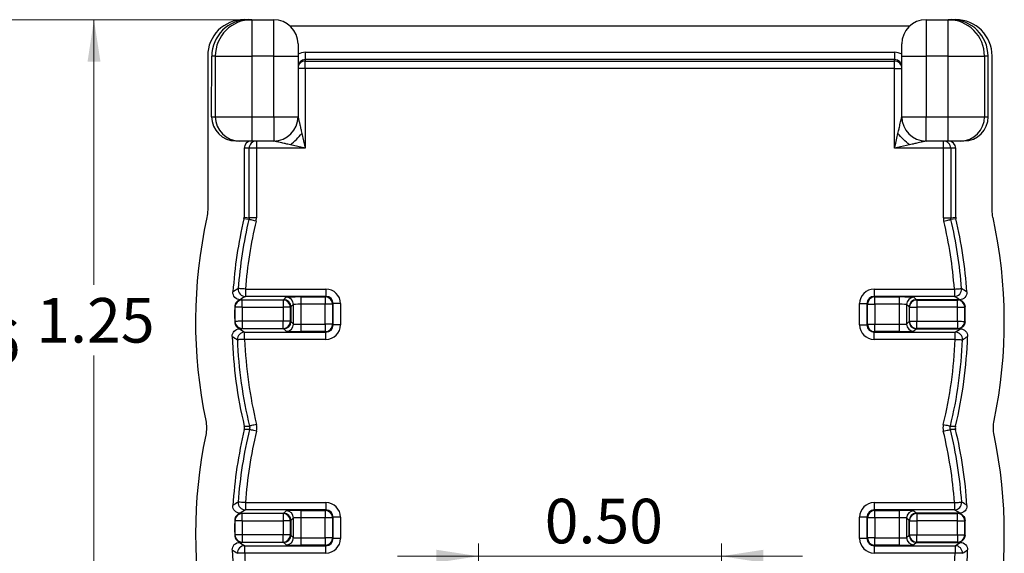
# Model space of a CAD drawing. Units: inches. Extents: x 0.1 to 11.2, y 0.1 to 7.3.
# Drawn here: x 1.3 to 3.4, y 4.5 to 5.6 of the extents above; entities that cross this region are included whole.
import ezdxf

# ---------------------------------------------------------------- set-up
doc = ezdxf.new("R2010")
doc.units = ezdxf.units.IN
doc.header["$LTSCALE"] = 0.666667
doc.header["$MEASUREMENT"] = 0
doc.styles.add('SLDTEXTSTYLE0', font='TXT', dxfattribs={"width": 0.75})
doc.dimstyles.new('SLDDIMSTYLE0', dxfattribs={"dimtxt": 0.091864, "dimasz": 0.086667, "dimexe": 0, "dimexo": 0.0625, "dimgap": 0.022966, "dimtad": 0, "dimtih": 1, "dimtoh": 1, "dimrnd": 1e-09, "dimzin": 12, "dimdsep": 46, "dimtxsty": 'SLDTEXTSTYLE0', "dimsah": 1, "dimcen": 0.09, "dimadec": 0, "dimazin": 3, "dimtfac": 1, "dimtofl": 0, "dimtmove": 0, "dimatfit": 3, "dimfxl": 0, "dimfrac": 2, "dimtolj": 1, "dimtzin": 12, "dimarcsym": 0})
doc.dimstyles.new('SLDDIMSTYLE1', dxfattribs={"dimtxt": 0.091864, "dimasz": 0.086667, "dimexe": 0, "dimexo": 0.0625, "dimgap": 0.022966, "dimtad": 1, "dimrnd": 1e-09, "dimzin": 0, "dimdsep": 46, "dimtxsty": 'SLDTEXTSTYLE0', "dimsah": 1, "dimcen": 0.09, "dimadec": 0, "dimazin": 0, "dimtfac": 1, "dimtmove": 0, "dimatfit": 0, "dimfxl": 0, "dimfrac": 2, "dimtolj": 1, "dimtzin": 12, "dimarcsym": 0})

# ---------------------------------------------------------------- blocks, each defined once
blk = doc.blocks.new('_D')
at = {"color": 7, "linetype": 'Continuous', "lineweight": 18}
for p, q in [((1.7755, 5.6421), (1.4577, 5.6421)), ((1.4839, 5.6421), (1.4839, 5.096)), ((1.4839, 4.3904), (1.4839, 4.9502)), ((2.0901, 4.3904), (1.4577, 4.3904))]:
    blk.add_line(p, q, dxfattribs=at)
for points in [[(1.4839, 5.6421), (1.4706, 5.5554), (1.4973, 5.5554)], [(1.4839, 4.3904), (1.4973, 4.4771), (1.4706, 4.4771)]]:
    blk.add_solid(points, dxfattribs=at)
at = {"color": 7, "linetype": 'Continuous', "lineweight": 18, "insert": (1.3652, 5.0686), "char_height": 0.09186, "attachment_point": 1, "style": 'SLDTEXTSTYLE0'}
blk.add_mtext('1.25', dxfattribs=at)
blk = doc.blocks.new('_D_1')
at = {"color": 7, "linetype": 'Continuous', "lineweight": 18}
for p, q in [((1.8277, 5.6421), (0.9318, 5.6421)), ((0.9581, 5.6421), (0.9581, 4.7317)), ((0.9581, 3.5921), (0.9581, 4.5858)), ((2.5617, 3.5921), (0.9318, 3.5921))]:
    blk.add_line(p, q, dxfattribs=at)
for points in [[(0.9581, 5.6421), (0.9447, 5.5554), (0.9714, 5.5554)], [(0.9581, 3.5921), (0.9714, 3.6788), (0.9447, 3.6788)]]:
    blk.add_solid(points, dxfattribs=at)
at = {"color": 7, "linetype": 'Continuous', "lineweight": 18, "insert": (0.8393, 4.7042), "char_height": 0.09186, "attachment_point": 1, "style": 'SLDTEXTSTYLE0'}
blk.add_mtext('2.05', dxfattribs=at)
blk = doc.blocks.new('_D_2')
at = {"color": 7, "linetype": 'Continuous', "lineweight": 18}
for p, q in [((2.2755, 4.2113), (2.2755, 4.5629)), ((2.7755, 4.2113), (2.7755, 4.5629)), ((2.2755, 4.5366), (2.1088, 4.5366)), ((2.2755, 4.5366), (2.7755, 4.5366)), ((2.7755, 4.5366), (2.9422, 4.5366))]:
    blk.add_line(p, q, dxfattribs=at)
for points in [[(2.2755, 4.5366), (2.1888, 4.5499), (2.1888, 4.5233)], [(2.7755, 4.5366), (2.8622, 4.5233), (2.8622, 4.5499)]]:
    blk.add_solid(points, dxfattribs=at)
at = {"color": 7, "linetype": 'Continuous', "lineweight": 18, "insert": (2.4118, 4.655), "char_height": 0.09186, "attachment_point": 1, "style": 'SLDTEXTSTYLE0'}
blk.add_mtext('0.50', dxfattribs=at)
blk = doc.blocks.new('_D_3')
at = {"color": 7, "linetype": 'Continuous', "lineweight": 18}
for p, q in [((1.7755, 5.6421), (1.181, 5.6421)), ((1.2073, 5.6421), (1.2073, 5.0525)), ((1.2073, 4.1851), (1.2073, 4.9066)), ((2.2492, 4.1851), (1.181, 4.1851))]:
    blk.add_line(p, q, dxfattribs=at)
for points in [[(1.2073, 5.6421), (1.1939, 5.5554), (1.2206, 5.5554)], [(1.2073, 4.1851), (1.2206, 4.2718), (1.1939, 4.2718)]]:
    blk.add_solid(points, dxfattribs=at)
at = {"color": 7, "linetype": 'Continuous', "lineweight": 18, "insert": (1.0885, 5.0251), "char_height": 0.09186, "attachment_point": 1, "style": 'SLDTEXTSTYLE0'}
blk.add_mtext('1.46', dxfattribs=at)

msp = doc.modelspace()

# ---------------------------------------------------------------- linework, layer by layer
at = {"color": 7, "linetype": 'Continuous', "lineweight": 25}
for p, q in [((1.798, 5.6421), (1.7929, 5.6421)), ((1.798, 5.642), (1.798, 5.6421)), ((1.798, 5.6421), (1.8018, 5.6421)), ((1.8018, 5.6421), (1.8087, 5.6421)), ((1.8087, 5.6421), (1.8087, 5.5671)), ((1.8087, 5.6421), (1.854, 5.6421)), ((1.854, 5.5671), (1.854, 5.6421)), ((3.197, 5.6421), (3.197, 5.5671)), ((3.197, 5.6421), (3.2423, 5.6421)), ((3.2423, 5.5671), (3.2423, 5.6421)), ((3.2423, 5.6421), (3.2492, 5.6421)), ((3.2492, 5.6421), (3.253, 5.6421)), ((3.253, 5.642), (3.253, 5.6421)), ((3.2581, 5.6421), (3.253, 5.6421)), ((3.1627, 5.6285), (1.8883, 5.6285)), ((1.904, 5.5921), (1.904, 5.5671)), ((1.919, 5.5749), (1.919, 5.5599)), ((1.919, 5.5749), (3.132, 5.5749)), ((3.132, 5.5749), (3.132, 5.5599)), ((3.147, 5.5671), (3.147, 5.5921)), ((1.718, 5.5672), (1.718, 5.2504)), ((1.7261, 5.4421), (1.7265, 5.5671)), ((1.7338, 5.5671), (1.7265, 5.5671)), ((1.7338, 5.5671), (1.8087, 5.5671)), ((1.7338, 5.4421), (1.7338, 5.5671)), ((1.854, 5.5671), (1.8087, 5.5671)), ((1.8087, 5.5671), (1.8087, 5.4421)), ((1.854, 5.4421), (1.854, 5.5671)), ((1.854, 5.5671), (1.904, 5.5671)), ((1.904, 5.5671), (1.904, 5.4421)), ((3.132, 5.5599), (1.919, 5.5599)), ((1.919, 5.5599), (1.919, 5.5568)), ((1.919, 5.5568), (3.132, 5.5568)), ((1.919, 5.5418), (1.919, 5.5568)), ((3.132, 5.5568), (3.132, 5.5599)), ((3.132, 5.5418), (3.132, 5.5568)), ((3.147, 5.4421), (3.147, 5.5671)), ((3.147, 5.5671), (3.197, 5.5671)), ((3.2423, 5.5671), (3.197, 5.5671)), ((3.197, 5.5671), (3.197, 5.4421)), ((3.2423, 5.5671), (3.3172, 5.5671)), ((3.2423, 5.4421), (3.2423, 5.5671)), ((3.3172, 5.5671), (3.3172, 5.4421)), ((3.3245, 5.5671), (3.3172, 5.5671)), ((3.3248, 5.4421), (3.3245, 5.5671)), ((3.333, 5.2504), (3.333, 5.5672)), ((1.919, 5.5418), (1.904, 5.5418)), ((1.919, 5.5418), (1.919, 5.3771)), ((3.132, 5.5418), (1.919, 5.5418)), ((3.132, 5.5418), (3.147, 5.5418)), ((3.132, 5.3771), (3.132, 5.5418)), ((1.7261, 5.4421), (1.7338, 5.4421)), ((1.7338, 5.4421), (1.8087, 5.4421)), ((1.8087, 5.4421), (1.854, 5.4421)), ((1.8087, 5.4421), (1.8087, 5.3921)), ((1.854, 5.4421), (1.854, 5.3921)), ((1.854, 5.4421), (1.904, 5.4421)), ((3.147, 5.4421), (3.197, 5.4421)), ((3.197, 5.4421), (3.2423, 5.4421)), ((3.197, 5.3921), (3.197, 5.4421)), ((3.2423, 5.3921), (3.2423, 5.4421)), ((3.2423, 5.4421), (3.3172, 5.4421)), ((3.3172, 5.4421), (3.3248, 5.4421)), ((1.7837, 5.3921), (1.7761, 5.3921)), ((1.8087, 5.3921), (1.7837, 5.3921)), ((1.854, 5.3921), (1.8087, 5.3921)), ((1.8183, 5.3921), (1.8183, 5.3771)), ((1.9119, 5.4079), (1.919, 5.3771)), ((3.2423, 5.3921), (3.197, 5.3921)), ((3.2327, 5.3771), (3.2327, 5.3921)), ((3.2673, 5.3921), (3.2423, 5.3921)), ((3.2749, 5.3921), (3.2673, 5.3921)), ((1.793, 5.3771), (1.793, 5.2352)), ((1.8033, 5.3771), (1.793, 5.3771)), ((1.8033, 5.234), (1.8033, 5.3771)), ((1.8183, 5.3771), (1.8033, 5.3771)), ((1.919, 5.3771), (1.8183, 5.3771)), ((1.8183, 5.3771), (1.8183, 5.234)), ((1.919, 5.3771), (1.8882, 5.3842)), ((3.1628, 5.3842), (3.132, 5.3771)), ((3.2327, 5.3771), (3.132, 5.3771)), ((3.2477, 5.3771), (3.2327, 5.3771)), ((3.2327, 5.234), (3.2327, 5.3771)), ((3.258, 5.3771), (3.2477, 5.3771)), ((3.2477, 5.3771), (3.2477, 5.234)), ((3.258, 5.2352), (3.258, 5.3771)), ((1.8029, 5.2306), (1.7926, 5.2318)), ((1.8183, 5.234), (1.8033, 5.234)), ((3.2327, 5.234), (3.2477, 5.234)), ((3.2584, 5.2318), (3.2481, 5.2306)), ((1.7958, 5.087), (1.7958, 5.072)), ((1.7958, 5.087), (1.9614, 5.087)), ((1.9614, 5.072), (1.7958, 5.072)), ((1.8745, 5.0651), (1.8796, 5.0702)), ((1.9096, 5.0707), (1.9601, 5.0707)), ((1.9096, 5.0707), (1.9096, 5.0557)), ((1.9601, 5.0707), (1.9614, 5.072)), ((1.9601, 5.0707), (1.9601, 5.0557)), ((1.9614, 5.087), (1.9614, 5.072)), ((3.0901, 5.087), (3.0901, 5.072)), ((3.0901, 5.087), (3.2552, 5.087)), ((3.0901, 5.072), (3.0913, 5.0707)), ((3.2552, 5.072), (3.0901, 5.072)), ((3.0913, 5.0707), (3.1419, 5.0707)), ((3.0913, 5.0557), (3.0913, 5.0707)), ((3.1419, 5.0557), (3.1419, 5.0707)), ((3.1718, 5.0702), (3.177, 5.0651)), ((3.2552, 5.087), (3.2552, 5.072)), ((1.785, 5.0651), (1.8745, 5.0651)), ((1.7886, 5.0651), (1.874, 5.0651)), ((1.8734, 5.0645), (1.7892, 5.0645)), ((1.7892, 5.0495), (1.7892, 5.0645)), ((1.7892, 5.0495), (1.8734, 5.0495)), ((1.874, 5.0651), (1.8734, 5.0645)), ((1.8734, 5.0645), (1.8734, 5.0495)), ((1.8734, 5.0495), (1.8734, 5.0207)), ((1.8884, 5.0495), (1.8734, 5.0495)), ((1.8884, 5.0495), (1.889, 5.0501)), ((1.8884, 5.0207), (1.8884, 5.0495)), ((1.889, 5.0501), (1.889, 5.0201)), ((1.8946, 5.0552), (1.8895, 5.0501)), ((1.8895, 5.0501), (1.8895, 5.0201)), ((1.8946, 5.015), (1.8946, 5.0552)), ((1.9096, 5.0557), (1.9096, 5.0144)), ((1.9601, 5.0557), (1.9096, 5.0557)), ((1.9751, 5.0557), (1.9601, 5.0557)), ((1.9601, 5.0144), (1.9601, 5.0557)), ((1.9764, 5.057), (1.9751, 5.0557)), ((1.9751, 5.0557), (1.9751, 5.0144)), ((1.9764, 5.0132), (1.9764, 5.057)), ((1.9914, 5.057), (1.9764, 5.057)), ((1.9914, 5.057), (1.9914, 5.0132)), ((3.0601, 5.057), (3.0751, 5.057)), ((3.0601, 5.0132), (3.0601, 5.057)), ((3.0763, 5.0557), (3.0751, 5.057)), ((3.0751, 5.057), (3.0751, 5.0132)), ((3.0763, 5.0557), (3.0913, 5.0557)), ((3.0763, 5.0144), (3.0763, 5.0557)), ((3.0913, 5.0557), (3.0913, 5.0144)), ((3.1419, 5.0557), (3.0913, 5.0557)), ((3.1419, 5.0144), (3.1419, 5.0557)), ((3.162, 5.0501), (3.1569, 5.0552)), ((3.1569, 5.0552), (3.1569, 5.015)), ((3.1626, 5.0495), (3.162, 5.0501)), ((3.162, 5.0501), (3.162, 5.0201)), ((3.1626, 5.0495), (3.1776, 5.0495)), ((3.1626, 5.0207), (3.1626, 5.0495)), ((3.177, 5.0651), (3.1776, 5.0645)), ((3.2624, 5.0651), (3.177, 5.0651)), ((3.177, 5.0651), (3.266, 5.0651)), ((3.1776, 5.0645), (3.1776, 5.0495)), ((3.1776, 5.0645), (3.2617, 5.0645)), ((3.1776, 5.0495), (3.1776, 5.0207)), ((3.2617, 5.0495), (3.1776, 5.0495)), ((3.2617, 5.0495), (3.2617, 5.0645)), ((3.2773, 5.0503), (3.2767, 5.0497)), ((1.7892, 5.0207), (1.7892, 5.0057)), ((1.8734, 5.0207), (1.7892, 5.0207)), ((1.8884, 5.0207), (1.8734, 5.0207)), ((1.8734, 5.0057), (1.8734, 5.0207)), ((1.889, 5.0201), (1.8884, 5.0207)), ((1.8895, 5.0201), (1.8946, 5.015)), ((1.9096, 5.0144), (1.9096, 4.9994)), ((1.9096, 5.0144), (1.9601, 5.0144)), ((1.9601, 5.0144), (1.9601, 4.9994)), ((1.9751, 5.0144), (1.9601, 5.0144)), ((1.9751, 5.0144), (1.9764, 5.0132)), ((1.9914, 5.0132), (1.9764, 5.0132)), ((3.0601, 5.0132), (3.0751, 5.0132)), ((3.0751, 5.0132), (3.0763, 5.0144)), ((3.0763, 5.0144), (3.0913, 5.0144)), ((3.0913, 4.9994), (3.0913, 5.0144)), ((3.0913, 5.0144), (3.1419, 5.0144)), ((3.1419, 4.9994), (3.1419, 5.0144)), ((3.1569, 5.015), (3.162, 5.0201)), ((3.162, 5.0201), (3.1626, 5.0207)), ((3.1626, 5.0207), (3.1776, 5.0207)), ((3.1776, 5.0207), (3.2617, 5.0207)), ((3.1776, 5.0057), (3.1776, 5.0207)), ((3.2617, 5.0207), (3.2617, 5.0057)), ((3.2767, 5.0205), (3.2773, 5.0198)), ((1.8745, 5.0051), (1.7835, 5.0051)), ((1.874, 5.0051), (1.7886, 5.0051)), ((1.7892, 5.0057), (1.8734, 5.0057)), ((1.7941, 4.9982), (1.9614, 4.9982)), ((1.7941, 4.9832), (1.7941, 4.9982)), ((1.8734, 5.0057), (1.874, 5.0051)), ((1.8796, 5), (1.8745, 5.0051)), ((1.9601, 4.9994), (1.9096, 4.9994)), ((1.9614, 4.9982), (1.9601, 4.9994)), ((1.9614, 4.9832), (1.9614, 4.9982)), ((3.0913, 4.9994), (3.0901, 4.9982)), ((3.0901, 4.9982), (3.2569, 4.9982)), ((3.0901, 4.9832), (3.0901, 4.9982)), ((3.1419, 4.9994), (3.0913, 4.9994)), ((3.177, 5.0051), (3.1718, 5)), ((3.1776, 5.0057), (3.177, 5.0051)), ((3.177, 5.0051), (3.2624, 5.0051)), ((3.2675, 5.0051), (3.177, 5.0051)), ((3.2617, 5.0057), (3.1776, 5.0057)), ((3.2569, 4.9832), (3.2569, 4.9982)), ((1.9614, 4.9832), (1.7941, 4.9832)), ((3.2569, 4.9832), (3.0901, 4.9832)), ((1.7956, 4.647), (1.7956, 4.632)), ((1.7956, 4.647), (1.9614, 4.647)), ((1.9614, 4.647), (1.9614, 4.632)), ((3.0901, 4.647), (3.0901, 4.632)), ((3.0901, 4.647), (3.2553, 4.647)), ((3.2553, 4.647), (3.2553, 4.632)), ((1.7848, 4.6251), (1.8745, 4.6251)), ((1.7886, 4.6251), (1.874, 4.6251)), ((1.8734, 4.6245), (1.7892, 4.6245)), ((1.7892, 4.6095), (1.7892, 4.6245)), ((1.9614, 4.632), (1.7956, 4.632)), ((1.874, 4.6251), (1.8734, 4.6245)), ((1.8734, 4.6245), (1.8734, 4.6095)), ((1.8745, 4.6251), (1.8796, 4.6302)), ((1.9096, 4.6307), (1.9601, 4.6307)), ((1.9096, 4.6307), (1.9096, 4.6157)), ((1.9601, 4.6307), (1.9614, 4.632)), ((1.9601, 4.6307), (1.9601, 4.6157)), ((3.0901, 4.632), (3.0913, 4.6307)), ((3.2553, 4.632), (3.0901, 4.632)), ((3.0913, 4.6307), (3.1419, 4.6307)), ((3.0913, 4.6157), (3.0913, 4.6307)), ((3.1419, 4.6157), (3.1419, 4.6307)), ((3.1718, 4.6302), (3.177, 4.6251)), ((3.177, 4.6251), (3.2662, 4.6251)), ((3.177, 4.6251), (3.1776, 4.6245)), ((3.2624, 4.6251), (3.177, 4.6251)), ((3.1776, 4.6245), (3.1776, 4.6095)), ((3.1776, 4.6245), (3.2617, 4.6245)), ((3.2617, 4.6095), (3.2617, 4.6245)), ((1.7892, 4.6095), (1.8734, 4.6095)), ((1.8734, 4.6095), (1.8734, 4.5807)), ((1.8884, 4.6095), (1.8734, 4.6095)), ((1.8884, 4.6095), (1.889, 4.6101)), ((1.8884, 4.5807), (1.8884, 4.6095)), ((1.889, 4.6101), (1.889, 4.5801)), ((1.8946, 4.6152), (1.8895, 4.6101)), ((1.8895, 4.6101), (1.8895, 4.5801)), ((1.8946, 4.575), (1.8946, 4.6152)), ((1.9096, 4.6157), (1.9096, 4.5744)), ((1.9601, 4.6157), (1.9096, 4.6157)), ((1.9751, 4.6157), (1.9601, 4.6157)), ((1.9601, 4.5744), (1.9601, 4.6157)), ((1.9764, 4.617), (1.9751, 4.6157)), ((1.9751, 4.6157), (1.9751, 4.5744)), ((1.9764, 4.5732), (1.9764, 4.617)), ((1.9914, 4.617), (1.9764, 4.617)), ((1.9914, 4.617), (1.9914, 4.5732)), ((3.0751, 4.617), (3.0601, 4.617)), ((3.0601, 4.5732), (3.0601, 4.617)), ((3.0763, 4.6157), (3.0751, 4.617)), ((3.0751, 4.617), (3.0751, 4.5732)), ((3.0763, 4.5744), (3.0763, 4.6157)), ((3.0913, 4.6157), (3.0763, 4.6157)), ((3.0913, 4.6157), (3.0913, 4.5744)), ((3.1419, 4.6157), (3.0913, 4.6157)), ((3.1419, 4.5744), (3.1419, 4.6157)), ((3.162, 4.6101), (3.1569, 4.6152)), ((3.1569, 4.6152), (3.1569, 4.575)), ((3.162, 4.5801), (3.162, 4.6101)), ((3.1626, 4.6095), (3.162, 4.6101)), ((3.1626, 4.5807), (3.1626, 4.6095)), ((3.1626, 4.6095), (3.1776, 4.6095)), ((3.1776, 4.6095), (3.1776, 4.5807)), ((3.2617, 4.6095), (3.1776, 4.6095)), ((3.2773, 4.6103), (3.2767, 4.6097)), ((1.8745, 4.5651), (1.7836, 4.5651)), ((1.7886, 4.5651), (1.7892, 4.5657)), ((1.874, 4.5651), (1.7886, 4.5651)), ((1.7892, 4.5807), (1.7892, 4.5657)), ((1.8734, 4.5807), (1.7892, 4.5807)), ((1.7892, 4.5657), (1.8734, 4.5657)), ((1.8884, 4.5807), (1.8734, 4.5807)), ((1.8734, 4.5657), (1.8734, 4.5807)), ((1.8734, 4.5657), (1.874, 4.5651)), ((1.8796, 4.56), (1.8745, 4.5651)), ((1.889, 4.5801), (1.8884, 4.5807)), ((1.8895, 4.5801), (1.8946, 4.575)), ((1.9096, 4.5744), (1.9096, 4.5594)), ((1.9096, 4.5744), (1.9601, 4.5744)), ((1.9601, 4.5744), (1.9601, 4.5594)), ((1.9751, 4.5744), (1.9601, 4.5744)), ((1.9751, 4.5744), (1.9764, 4.5732)), ((1.9914, 4.5732), (1.9764, 4.5732)), ((3.0751, 4.5732), (3.0601, 4.5732)), ((3.0751, 4.5732), (3.0763, 4.5744)), ((3.0913, 4.5744), (3.0763, 4.5744)), ((3.0913, 4.5594), (3.0913, 4.5744)), ((3.0913, 4.5744), (3.1419, 4.5744)), ((3.1419, 4.5594), (3.1419, 4.5744)), ((3.1569, 4.575), (3.162, 4.5801)), ((3.162, 4.5801), (3.1626, 4.5807)), ((3.1626, 4.5807), (3.1776, 4.5807)), ((3.177, 4.5651), (3.1718, 4.56)), ((3.1776, 4.5657), (3.177, 4.5651)), ((3.2674, 4.5651), (3.177, 4.5651)), ((3.177, 4.5651), (3.2624, 4.5651)), ((3.1776, 4.5657), (3.1776, 4.5807)), ((3.1776, 4.5807), (3.2617, 4.5807)), ((3.2617, 4.5657), (3.1776, 4.5657)), ((3.2617, 4.5807), (3.2617, 4.5657)), ((3.2767, 4.5805), (3.2773, 4.5798)), ((1.7942, 4.5582), (1.9614, 4.5582)), ((1.7942, 4.5432), (1.7942, 4.5582)), ((1.9614, 4.5432), (1.7942, 4.5432)), ((1.9601, 4.5594), (1.9096, 4.5594)), ((1.9614, 4.5582), (1.9601, 4.5594)), ((1.9614, 4.5432), (1.9614, 4.5582)), ((3.0913, 4.5594), (3.0901, 4.5582)), ((3.0901, 4.5582), (3.2568, 4.5582)), ((3.0901, 4.5582), (3.0901, 4.5432)), ((3.2568, 4.5432), (3.0901, 4.5432)), ((3.1419, 4.5594), (3.0913, 4.5594)), ((3.2568, 4.5582), (3.2568, 4.5432))]:
    msp.add_line(p, q, dxfattribs=at)
at = {"color": 7, "linetype": 'Continuous', "lineweight": 25, "flags": 128}
for points in [[(3.132, 5.3771), (3.1344, 5.3877), (3.1368, 5.3981), (3.1391, 5.4079)], [(1.793, 5.2352), (1.7983, 5.2346), (1.8033, 5.234)], [(1.8175, 5.2271), (1.8147, 5.2278), (1.812, 5.2284), (1.8095, 5.229), (1.8073, 5.2295), (1.8055, 5.23), (1.8041, 5.2303), (1.8033, 5.2305), (1.8029, 5.2306)], [(3.2335, 5.2271), (3.2363, 5.2278), (3.239, 5.2284), (3.2415, 5.229), (3.2437, 5.2295), (3.2455, 5.23), (3.2468, 5.2303), (3.2477, 5.2305), (3.2481, 5.2306)], [(3.2477, 5.234), (3.2526, 5.2346), (3.258, 5.2352)], [(1.7958, 5.087), (1.7929, 5.0872), (1.7902, 5.0874), (1.7876, 5.0876), (1.7854, 5.0878), (1.7835, 5.0879), (1.7821, 5.088), (1.7812, 5.0881), (1.7809, 5.0881)], [(3.2552, 5.087), (3.258, 5.0872), (3.2608, 5.0874), (3.2633, 5.0876), (3.2656, 5.0878), (3.2675, 5.0879), (3.2689, 5.088), (3.2698, 5.0881), (3.2701, 5.0881)], [(1.7958, 5.072), (1.7906, 5.0687), (1.785, 5.0651)], [(3.266, 5.0651), (3.2604, 5.0687), (3.2552, 5.072)], [(1.7736, 5.0503), (1.7741, 5.0498), (1.7742, 5.0497)], [(1.7892, 5.0495), (1.7863, 5.0495), (1.7835, 5.0496), (1.781, 5.0496), (1.7787, 5.0496), (1.7768, 5.0497), (1.7754, 5.0497), (1.7746, 5.0497), (1.7742, 5.0497)], [(1.7892, 5.0645), (1.789, 5.0647), (1.7886, 5.0651)], [(3.2617, 5.0645), (3.2619, 5.0647), (3.2624, 5.0651)], [(3.2617, 5.0495), (3.2646, 5.0495), (3.2674, 5.0496), (3.27, 5.0496), (3.2723, 5.0496), (3.2741, 5.0497), (3.2755, 5.0497), (3.2764, 5.0497), (3.2767, 5.0497)], [(1.7742, 5.0205), (1.7737, 5.0199), (1.7736, 5.0198)], [(1.7892, 5.0207), (1.7863, 5.0207), (1.7835, 5.0206), (1.781, 5.0206), (1.7787, 5.0205), (1.7768, 5.0205), (1.7754, 5.0205), (1.7746, 5.0205), (1.7742, 5.0205)], [(3.2617, 5.0207), (3.2646, 5.0207), (3.2674, 5.0206), (3.27, 5.0206), (3.2723, 5.0205), (3.2741, 5.0205), (3.2755, 5.0205), (3.2764, 5.0205), (3.2767, 5.0205)], [(1.7835, 5.0051), (1.7889, 5.0015), (1.7941, 4.9982)], [(1.7886, 5.0051), (1.789, 5.0055), (1.7892, 5.0057)], [(3.2569, 4.9982), (3.262, 5.0015), (3.2675, 5.0051)], [(3.2624, 5.0051), (3.2619, 5.0055), (3.2617, 5.0057)], [(1.7941, 4.9832), (1.7912, 4.9831), (1.7884, 4.983), (1.7859, 4.9829), (1.7836, 4.9828), (1.7817, 4.9827), (1.7803, 4.9827), (1.7794, 4.9826), (1.7791, 4.9826)], [(3.2569, 4.9832), (3.2598, 4.9831), (3.2626, 4.983), (3.2651, 4.9829), (3.2674, 4.9828), (3.2692, 4.9827), (3.2706, 4.9827), (3.2715, 4.9826), (3.2719, 4.9826)], [(1.7934, 4.8046), (1.7989, 4.8046), (1.804, 4.8047)], [(1.8186, 4.8082), (1.8158, 4.8075), (1.8131, 4.8069), (1.8106, 4.8063), (1.8084, 4.8057), (1.8066, 4.8053), (1.8052, 4.805), (1.8043, 4.8047), (1.804, 4.8047)], [(3.2324, 4.8082), (3.2352, 4.8075), (3.2379, 4.8069), (3.2404, 4.8063), (3.2426, 4.8057), (3.2444, 4.8053), (3.2458, 4.805), (3.2466, 4.8047), (3.247, 4.8047)], [(3.247, 4.8047), (3.2521, 4.8046), (3.2576, 4.8046)], [(1.804, 4.7976), (1.7989, 4.7976), (1.7934, 4.7976)], [(1.8186, 4.7941), (1.8158, 4.7948), (1.8131, 4.7954), (1.8106, 4.796), (1.8084, 4.7965), (1.8066, 4.797), (1.8052, 4.7973), (1.8043, 4.7975), (1.804, 4.7976)], [(3.2324, 4.7941), (3.2352, 4.7948), (3.2379, 4.7954), (3.2404, 4.796), (3.2426, 4.7965), (3.2444, 4.797), (3.2458, 4.7973), (3.2466, 4.7975), (3.247, 4.7976)], [(3.2576, 4.7976), (3.2521, 4.7976), (3.247, 4.7976)], [(1.7956, 4.647), (1.7928, 4.6472), (1.79, 4.6474), (1.7874, 4.6476), (1.7852, 4.6477), (1.7833, 4.6479), (1.7819, 4.648), (1.781, 4.648), (1.7807, 4.648)], [(3.2553, 4.647), (3.2582, 4.6472), (3.261, 4.6474), (3.2635, 4.6476), (3.2658, 4.6477), (3.2676, 4.6479), (3.2691, 4.648), (3.2699, 4.648), (3.2703, 4.648)], [(1.7956, 4.632), (1.7904, 4.6287), (1.7848, 4.6251)], [(1.7892, 4.6245), (1.789, 4.6247), (1.7886, 4.6251)], [(3.2662, 4.6251), (3.2606, 4.6287), (3.2553, 4.632)], [(3.2617, 4.6245), (3.2619, 4.6247), (3.2624, 4.6251)], [(1.7736, 4.6103), (1.7741, 4.6098), (1.7742, 4.6097)], [(1.7892, 4.6095), (1.7863, 4.6095), (1.7835, 4.6096), (1.781, 4.6096), (1.7787, 4.6096), (1.7768, 4.6097), (1.7754, 4.6097), (1.7746, 4.6097), (1.7742, 4.6097)], [(3.2617, 4.6095), (3.2646, 4.6095), (3.2674, 4.6096), (3.27, 4.6096), (3.2723, 4.6096), (3.2741, 4.6097), (3.2755, 4.6097), (3.2764, 4.6097), (3.2767, 4.6097)], [(1.7742, 4.5805), (1.7737, 4.5799), (1.7736, 4.5798)], [(1.7892, 4.5807), (1.7863, 4.5807), (1.7835, 4.5806), (1.781, 4.5806), (1.7787, 4.5805), (1.7768, 4.5805), (1.7754, 4.5805), (1.7746, 4.5805), (1.7742, 4.5805)], [(1.7836, 4.5651), (1.789, 4.5615), (1.7942, 4.5582)], [(3.2568, 4.5582), (3.2619, 4.5615), (3.2674, 4.5651)], [(3.2617, 4.5807), (3.2646, 4.5807), (3.2674, 4.5806), (3.27, 4.5806), (3.2723, 4.5805), (3.2741, 4.5805), (3.2755, 4.5805), (3.2764, 4.5805), (3.2767, 4.5805)], [(3.2624, 4.5651), (3.2619, 4.5655), (3.2617, 4.5657)], [(1.7942, 4.5432), (1.7913, 4.5431), (1.7885, 4.543), (1.786, 4.5429), (1.7837, 4.5428), (1.7818, 4.5427), (1.7804, 4.5426), (1.7795, 4.5426), (1.7792, 4.5426)], [(3.2718, 4.5426), (3.2714, 4.5426), (3.2705, 4.5426), (3.2691, 4.5427), (3.2673, 4.5428), (3.265, 4.5429), (3.2625, 4.543), (3.2597, 4.5431), (3.2568, 4.5432)]]:
    msp.add_lwpolyline(points, dxfattribs=at)
at = {"color": 7, "linetype": 'Continuous', "lineweight": 25}
for centre, radius, start, end in [((1.8087, 5.5671), 0.075, 90.0409, 180.0376), ((1.854, 5.5921), 0.05, 0, 90), ((3.197, 5.5921), 0.05, 90, 180), ((3.2423, 5.5671), 0.0749, 359.9591, 89.9623), ((1.919, 5.5418), 0.015, 89.9901, 179.9902), ((3.132, 5.5418), 0.015, 0.0095, 90.0102), ((1.7837, 5.4421), 0.05, 179.9608, 269.9607), ((1.854, 5.4421), 0.05, 270, 0), ((3.197, 5.4421), 0.05, 180, 270), ((3.2672, 5.4421), 0.05, 270.0393, 0.0392), ((1.8183, 5.3771), 0.015, 90.0098, 180.0098), ((3.2327, 5.3771), 0.015, 359.9897, 89.9902), ((2.693, 5.0199), 1, 167.6186, 191.7422), ((2.693, 5.0199), 0.925, 166.7562, 176.2069), ((2.693, 5.0199), 0.9147, 166.6825, 175.7238), ((2.358, 5.0199), 0.9147, 4.2762, 13.3175), ((2.358, 5.0199), 0.925, 3.7931, 13.2438), ((2.358, 5.0199), 1, 348.2578, 12.3814), ((2.693, 5.0199), 0.8997, 166.6825, 175.7238), ((2.358, 5.0199), 0.8997, 4.2762, 13.3175), ((4.5267, 0.8273), 5.0689, 122.7996, 122.9456), ((1.7958, 5.087), 0.015, 175.7525, 269.9611), ((3.2551, 5.087), 0.015, 270.0386, 4.2473), ((0.4822, 0.7623), 5.1464, 57.0553, 57.1991), ((1.8796, 5.0552), 0.015, 0.0204, 89.9795), ((1.9601, 5.0557), 0.015, 0.0205, 89.9795), ((3.0913, 5.0557), 0.015, 90.0203, 179.9793), ((3.1719, 5.0552), 0.015, 90.0203, 179.9795), ((2.6985, 5.0351), 0.925, 179.0554, 180.9446), ((2.6985, 5.0351), 0.9244, 179.0935, 180.9065), ((1.7892, 5.0495), 0.015, 90.0199, 179.0736), ((2.6985, 5.0351), 0.9094, 179.0935, 180.9065), ((1.8734, 5.0495), 0.015, 0.0205, 89.9796), ((3.1776, 5.0495), 0.015, 90.0207, 179.9795), ((3.2617, 5.0495), 0.015, 0.9267, 89.9801), ((2.3525, 5.0351), 0.9094, 359.0935, 0.9065), ((2.3525, 5.0351), 0.9244, 359.0935, 0.9065), ((2.3525, 5.0351), 0.925, 359.0554, 0.9446), ((1.7892, 5.0207), 0.015, 180.9268, 269.9797), ((1.8734, 5.0207), 0.015, 270.0207, 359.9794), ((1.8796, 5.015), 0.015, 270.0205, 359.9795), ((1.9601, 5.0144), 0.015, 270.0204, 359.9794), ((3.0913, 5.0144), 0.015, 180.0207, 269.9798), ((3.1719, 5.015), 0.015, 180.0206, 269.9797), ((3.1776, 5.0207), 0.015, 180.0206, 269.9791), ((3.2617, 5.0207), 0.015, 270.0203, 359.0729), ((2.693, 5.0199), 0.925, 181.876, 193.4569), ((4.6599, 9.3504), 5.2323, 236.4536, 236.5926), ((1.7941, 4.9832), 0.015, 90.0375, 182.3093), ((3.2569, 4.9832), 0.015, 357.6905, 89.9629), ((2.358, 5.0199), 0.925, 346.5431, 358.124), ((0.4299, 9.2916), 5.1618, 303.4065, 303.5475), ((2.693, 5.0199), 0.9147, 182.3363, 193.6093), ((2.693, 5.0199), 0.8997, 182.3363, 193.6093), ((2.358, 5.0199), 0.8997, 346.3907, 357.6637), ((2.358, 5.0199), 0.9147, 346.3907, 357.6637), ((2.693, 4.5824), 1, 168.2578, 191.7422), ((2.693, 4.5824), 0.925, 166.5431, 176.3646), ((2.693, 4.5824), 0.9147, 166.3907, 175.8834), ((2.693, 4.5824), 0.8997, 166.3907, 175.8834), ((2.358, 4.5824), 0.8997, 4.1166, 13.6093), ((2.358, 4.5824), 0.9147, 4.1166, 13.6093), ((2.358, 4.5824), 0.925, 3.6354, 13.4569), ((2.358, 4.5824), 1, 348.2578, 11.7422), ((4.5216, 0.403), 5.0531, 122.8496, 122.9959), ((1.7956, 4.647), 0.015, 175.912, 269.9614), ((3.2553, 4.647), 0.015, 270.0384, 4.0883), ((0.5631, 0.4551), 4.991, 57.0033, 57.1514), ((1.7892, 4.6095), 0.015, 90.0203, 179.0732), ((1.8734, 4.6095), 0.015, 0.0206, 89.9793), ((1.8796, 4.6152), 0.015, 0.0205, 89.9795), ((1.9601, 4.6157), 0.015, 0.0206, 89.9796), ((3.0913, 4.6157), 0.015, 90.0202, 179.9793), ((3.1719, 4.6152), 0.015, 90.0203, 179.9794), ((3.1776, 4.6095), 0.015, 90.0209, 179.9794), ((3.2617, 4.6095), 0.015, 0.9271, 89.9797), ((2.6985, 4.5951), 0.925, 179.0554, 180.9446), ((2.6985, 4.5951), 0.9244, 179.0935, 180.9065), ((2.6985, 4.5951), 0.9094, 179.0935, 180.9065), ((2.3525, 4.5951), 0.9094, 359.0935, 0.9065), ((2.3525, 4.5951), 0.9244, 359.0935, 0.9065), ((2.3525, 4.5951), 0.925, 359.0554, 0.9446), ((1.7892, 4.5807), 0.015, 180.9265, 269.98), ((1.8734, 4.5807), 0.015, 270.0207, 359.9794), ((1.8796, 4.575), 0.015, 270.0201, 359.9797), ((1.9601, 4.5744), 0.015, 270.0206, 359.9796), ((3.0913, 4.5744), 0.015, 180.0206, 269.9797), ((3.1719, 4.575), 0.015, 180.0205, 269.9801), ((3.1776, 4.5807), 0.015, 180.0206, 269.9791), ((3.2617, 4.5807), 0.015, 270.02, 359.0732), ((2.693, 4.5824), 0.925, 182.0335, 193.4569), ((4.6017, 8.8302), 5.1332, 236.5014, 236.6434), ((1.7942, 4.5432), 0.015, 90.0375, 182.4685), ((2.693, 4.5824), 0.8997, 182.4956, 193.6093), ((2.358, 4.5824), 0.8997, 346.3907, 357.5044), ((3.2568, 4.5432), 0.015, 357.5315, 89.9625), ((2.358, 4.5824), 0.925, 346.5431, 357.9665), ((0.4519, 8.8262), 5.1285, 303.3566, 303.4986)]:
    msp.add_arc(centre, radius, start, end, dxfattribs=at)
for centre, major_axis, ratio, start_param, end_param in [((1.7931, 5.567), (0.0532, -0.0532), 0.997265, 2.357564, 3.925621), ((1.8016, 5.5671), (0.064, 0.0395), 0.996936, 1.016399, 2.587195), ((3.2494, 5.5671), (0.064, -0.0395), 0.996936, 0.554398, 2.125194), ((3.2579, 5.567), (-0.0532, -0.0532), 0.997265, 2.357564, 3.925621), ((1.919, 5.5449), (0, 0.03), 0.999657, 0, 0.523599), ((3.132, 5.5449), (0, 0.03), 0.999657, 5.759587, 6.283185), ((1.919, 5.5449), (0, 0.015), 0.998973, 0, 1.570796), ((3.132, 5.5449), (0, 0.015), 0.998973, 4.712389, 6.283185), ((1.7762, 5.4421), (0.0426, 0.0263), 0.996936, 2.587195, 4.157991), ((3.2748, 5.4421), (0.0426, -0.0263), 0.996936, 5.266787, 6.837583), ((1.808, 5.3771), (-0.015, 0), 0.999657, 4.712389, 6.283185), ((3.243, 5.3771), (-0.015, 0), 0.999657, 3.141593, 4.712389), ((1.9096, 5.0702), (0.03, 0), 0.017455, 1.570796, 3.124139), ((1.9614, 5.057), (0.0212, 0.0212), 0.999695, 5.497939, 7.068431), ((1.9614, 5.057), (0.0106, 0.0106), 0.999087, 5.497939, 7.068431), ((3.0901, 5.057), (-0.0212, 0.0212), 0.999695, 5.497939, 7.068431), ((3.0901, 5.057), (0.0106, -0.0106), 0.999087, 2.356347, 3.926839), ((3.1419, 5.0702), (0.03, 0), 0.017455, 0.017453, 1.570796), ((1.874, 5.0501), (0.0106, 0.0106), 0.999695, 5.497939, 7.068431), ((1.8745, 5.0501), (0.0106, 0.0106), 0.999695, 5.497939, 7.068431), ((1.9096, 5.0552), (0.015, 0), 0.03491, 1.570796, 3.124139), ((3.1419, 5.0552), (0.015, 0), 0.03491, 0.017453, 1.570796), ((3.177, 5.0501), (-0.0106, 0.0106), 0.999695, 5.497939, 7.068431), ((3.177, 5.0501), (-0.0106, 0.0106), 0.999695, 5.497939, 7.068431), ((1.874, 5.0201), (0.0106, -0.0106), 0.999695, 5.497939, 7.068431), ((1.8745, 5.0201), (0.0106, -0.0106), 0.999695, 5.497939, 7.068431), ((1.9096, 5.015), (0.015, 0), 0.03491, 3.159046, 4.712389), ((1.9614, 5.0132), (0.0106, -0.0106), 0.999087, 5.497939, 7.068431), ((1.9614, 5.0132), (0.0212, -0.0212), 0.999695, 5.497939, 7.068431), ((3.0901, 5.0132), (-0.0212, -0.0212), 0.999695, 5.497939, 7.068431), ((3.0901, 5.0132), (0.0106, 0.0106), 0.999087, 2.356347, 3.926839), ((3.1419, 5.015), (0.015, 0), 0.03491, 4.712389, 6.265732), ((3.177, 5.0201), (-0.0106, -0.0106), 0.999695, 5.497939, 7.068431), ((3.177, 5.0201), (-0.0106, -0.0106), 0.999695, 5.497939, 7.068431), ((1.9096, 5), (0.03, 0), 0.017455, 3.159046, 4.712389), ((3.1419, 5), (0.03, 0), 0.017455, 4.712389, 6.265732), ((1.9614, 4.617), (0.0212, 0.0212), 0.999695, 5.497939, 7.068431), ((3.0901, 4.617), (-0.0212, 0.0212), 0.999695, 5.497939, 7.068431), ((1.874, 4.6101), (0.0106, 0.0106), 0.999695, 5.497939, 7.068431), ((1.8745, 4.6101), (0.0106, 0.0106), 0.999695, 5.497939, 7.068431), ((1.9096, 4.6302), (0.03, 0), 0.017455, 1.570796, 3.124139), ((1.9614, 4.617), (0.0106, 0.0106), 0.999087, 5.497939, 7.068431), ((3.0901, 4.617), (0.0106, -0.0106), 0.999087, 2.356347, 3.926839), ((3.1419, 4.6302), (0.03, 0), 0.017455, 0.017453, 1.570796), ((3.177, 4.6101), (-0.0106, 0.0106), 0.999695, 5.497939, 7.068431), ((3.177, 4.6101), (-0.0106, 0.0106), 0.999695, 5.497939, 7.068431), ((1.9096, 4.6152), (0.015, 0), 0.03491, 1.570796, 3.124139), ((3.1419, 4.6152), (0.015, 0), 0.03491, 0.017453, 1.570796), ((1.874, 4.5801), (0.0106, -0.0106), 0.999695, 5.497939, 7.068431), ((1.8745, 4.5801), (0.0106, -0.0106), 0.999695, 5.497939, 7.068431), ((1.9096, 4.575), (0.015, 0), 0.03491, 3.159046, 4.712389), ((1.9614, 4.5732), (0.0106, -0.0106), 0.999087, 5.497939, 7.068431), ((1.9614, 4.5732), (0.0212, -0.0212), 0.999695, 5.497939, 7.068431), ((3.0901, 4.5732), (-0.0212, -0.0212), 0.999695, 5.497939, 7.068431), ((3.0901, 4.5732), (0.0106, 0.0106), 0.999087, 2.356347, 3.926839), ((3.1419, 4.575), (0.015, 0), 0.03491, 4.712389, 6.265732), ((3.177, 4.5801), (-0.0106, -0.0106), 0.999695, 5.497939, 7.068431), ((3.177, 4.5801), (-0.0106, -0.0106), 0.999695, 5.497939, 7.068431), ((1.9096, 4.56), (0.03, 0), 0.017455, 3.159046, 4.712389), ((3.1419, 4.56), (0.03, 0), 0.017455, 4.712389, 6.265732)]:
    msp.add_ellipse(centre, major_axis=major_axis, ratio=ratio, start_param=start_param, end_param=end_param, dxfattribs=at)
for points, knots in [([(1.904, 5.4421), (1.904, 5.4421), (1.904, 5.442), (1.9041, 5.4417), (1.9042, 5.4411), (1.9045, 5.4401), (1.9051, 5.4372), (1.9063, 5.4322), (1.9077, 5.4261), (1.9091, 5.4199), (1.9105, 5.414), (1.9115, 5.4097), (1.9119, 5.4079)], [0, 0, 0, 0, 0.02247, 0.046131, 0.072095, 0.11145, 0.158053, 0.354977, 0.524881, 0.660195, 0.855823, 1, 1, 1, 1]), ([(3.1391, 5.4079), (3.1395, 5.4097), (3.1405, 5.414), (3.1419, 5.4199), (3.1433, 5.4261), (3.1447, 5.4322), (3.1458, 5.4372), (3.1465, 5.4401), (3.1468, 5.4412), (3.1469, 5.4419), (3.147, 5.442), (3.147, 5.4421)], [0, 0, 0, 0, 0.144203, 0.339866, 0.475205, 0.645139, 0.842099, 0.888676, 0.928073, 0.96601, 1, 1, 1, 1]), ([(1.8882, 5.3842), (1.8864, 5.3846), (1.8821, 5.3856), (1.8761, 5.387), (1.8699, 5.3884), (1.8638, 5.3898), (1.8589, 5.3909), (1.856, 5.3916), (1.8549, 5.3919), (1.8541, 5.3921), (1.854, 5.3921), (1.854, 5.3921)], [0, 0, 0, 0, 0.144203, 0.339866, 0.475205, 0.645139, 0.842099, 0.888676, 0.928073, 0.96601, 1, 1, 1, 1]), ([(1.8882, 5.3842), (1.8924, 5.3875), (1.8967, 5.3913), (1.9048, 5.3994), (1.9086, 5.4037), (1.9119, 5.4079)], [0, 0, 0, 0, 0.5, 0.5, 1, 1, 1, 1]), ([(3.197, 5.3921), (3.197, 5.3921), (3.1969, 5.3921), (3.1966, 5.392), (3.196, 5.3918), (3.195, 5.3916), (3.1921, 5.3909), (3.1871, 5.3898), (3.181, 5.3884), (3.1748, 5.387), (3.1689, 5.3856), (3.1646, 5.3846), (3.1628, 5.3842)], [0, 0, 0, 0, 0.02247, 0.046131, 0.072095, 0.11145, 0.158053, 0.354977, 0.524881, 0.660195, 0.855823, 1, 1, 1, 1]), ([(1.785, 5.0651), (1.7808, 5.0651), (1.7768, 5.0669), (1.7712, 5.0728), (1.7697, 5.077), (1.77, 5.0811)], [0, 0, 0, 0, 0.5, 0.5, 1, 1, 1, 1]), ([(3.281, 5.0811), (3.2812, 5.077), (3.2797, 5.0728), (3.2742, 5.0669), (3.2701, 5.0651), (3.266, 5.0651)], [0, 0, 0, 0, 0.5, 0.5, 1, 1, 1, 1]), ([(1.7886, 5.0651), (1.7847, 5.0651), (1.7809, 5.0635), (1.7753, 5.0581), (1.7737, 5.0543), (1.7736, 5.0503)], [0, 0, 0, 0, 0.5, 0.5, 1, 1, 1, 1]), ([(3.2624, 5.0651), (3.2663, 5.0651), (3.2701, 5.0635), (3.2756, 5.0581), (3.2773, 5.0543), (3.2773, 5.0503)], [0, 0, 0, 0, 0.5, 0.5, 1, 1, 1, 1]), ([(1.7736, 5.0198), (1.7737, 5.0159), (1.7753, 5.0121), (1.7809, 5.0067), (1.7847, 5.0051), (1.7886, 5.0051)], [0, 0, 0, 0, 0.5, 0.5, 1, 1, 1, 1]), ([(3.2773, 5.0198), (3.2773, 5.0159), (3.2756, 5.0121), (3.2701, 5.0067), (3.2663, 5.0051), (3.2624, 5.0051)], [0, 0, 0, 0, 0.5, 0.5, 1, 1, 1, 1]), ([(1.7685, 4.9896), (1.7683, 4.9936), (1.7699, 4.9977), (1.7755, 5.0034), (1.7794, 5.0051), (1.7835, 5.0051)], [0, 0, 0, 0, 0.5, 0.5, 1, 1, 1, 1]), ([(3.2675, 5.0051), (3.2715, 5.0051), (3.2755, 5.0034), (3.2811, 4.9977), (3.2826, 4.9936), (3.2825, 4.9896)], [0, 0, 0, 0, 0.5, 0.5, 1, 1, 1, 1]), ([(1.7848, 4.6251), (1.7807, 4.6251), (1.7767, 4.6269), (1.7711, 4.6328), (1.7696, 4.6369), (1.7698, 4.641)], [0, 0, 0, 0, 0.5, 0.5, 1, 1, 1, 1]), ([(1.7886, 4.6251), (1.7847, 4.6251), (1.7809, 4.6235), (1.7753, 4.6181), (1.7737, 4.6143), (1.7736, 4.6103)], [0, 0, 0, 0, 0.5, 0.5, 1, 1, 1, 1]), ([(3.2624, 4.6251), (3.2663, 4.6251), (3.2701, 4.6235), (3.2756, 4.6181), (3.2773, 4.6143), (3.2773, 4.6103)], [0, 0, 0, 0, 0.5, 0.5, 1, 1, 1, 1]), ([(3.2811, 4.641), (3.2814, 4.6369), (3.2799, 4.6328), (3.2743, 4.6269), (3.2703, 4.6251), (3.2662, 4.6251)], [0, 0, 0, 0, 0.5, 0.5, 1, 1, 1, 1]), ([(1.7686, 4.5496), (1.7684, 4.5536), (1.77, 4.5576), (1.7755, 4.5634), (1.7795, 4.5651), (1.7836, 4.5651)], [0, 0, 0, 0, 0.5, 0.5, 1, 1, 1, 1]), ([(1.7736, 4.5798), (1.7737, 4.5759), (1.7753, 4.5721), (1.7809, 4.5667), (1.7847, 4.5651), (1.7886, 4.5651)], [0, 0, 0, 0, 0.5, 0.5, 1, 1, 1, 1]), ([(3.2773, 4.5798), (3.2773, 4.5759), (3.2756, 4.5721), (3.2701, 4.5667), (3.2663, 4.5651), (3.2624, 4.5651)], [0, 0, 0, 0, 0.5, 0.5, 1, 1, 1, 1]), ([(3.2674, 4.5651), (3.2715, 4.5651), (3.2754, 4.5634), (3.281, 4.5576), (3.2825, 4.5536), (3.2824, 4.5496)], [0, 0, 0, 0, 0.5, 0.5, 1, 1, 1, 1])]:
    msp.add_open_spline(points, degree=3, knots=knots, dxfattribs=at)
for points in [[(3.1628, 5.3842), (3.1542, 5.3908), (3.1457, 5.3994), (3.1391, 5.4079)], [(1.718, 5.2504), (1.718, 5.2449), (1.7174, 5.2396), (1.7162, 5.2343)], [(3.3347, 5.2343), (3.3336, 5.2396), (3.333, 5.2449), (3.333, 5.2504)], [(1.7926, 5.2318), (1.7929, 5.2329), (1.793, 5.2341), (1.793, 5.2352)], [(1.8033, 5.234), (1.8033, 5.2329), (1.8032, 5.2317), (1.8029, 5.2306)], [(1.8175, 5.2271), (1.818, 5.2294), (1.8183, 5.2317), (1.8183, 5.234)], [(3.2327, 5.234), (3.2327, 5.2317), (3.2329, 5.2294), (3.2335, 5.2271)], [(3.2481, 5.2306), (3.2478, 5.2317), (3.2477, 5.2329), (3.2477, 5.234)], [(3.258, 5.2352), (3.258, 5.2341), (3.2581, 5.2329), (3.2584, 5.2318)], [(1.7139, 4.8164), (1.716, 4.8063), (1.716, 4.796), (1.7139, 4.7859)], [(1.7934, 4.7976), (1.7939, 4.7999), (1.7939, 4.8023), (1.7934, 4.8046)], [(1.804, 4.8047), (1.8046, 4.8023), (1.8046, 4.7999), (1.804, 4.7976)], [(1.8186, 4.7941), (1.8197, 4.7987), (1.8197, 4.8035), (1.8186, 4.8082)], [(3.2324, 4.8082), (3.2313, 4.8035), (3.2313, 4.7987), (3.2324, 4.7941)], [(3.247, 4.7976), (3.2464, 4.7999), (3.2464, 4.8023), (3.247, 4.8047)], [(3.2576, 4.8046), (3.257, 4.8023), (3.257, 4.7999), (3.2576, 4.7976)], [(3.3371, 4.7859), (3.335, 4.796), (3.335, 4.8063), (3.3371, 4.8164)]]:
    msp.add_open_spline(points, degree=3, dxfattribs=at)

# ---------------------------------------------------------------- dimensions: what is measured, and where the dimension line sits
at = {"color": 7, "linetype": 'Continuous', "lineweight": 18}
for base, p1, p2, angle, dimstyle, picture, middle in [((0.9581, 5.6421), (2.588, 3.5921), (1.854, 5.6421), 90, 'SLDDIMSTYLE0', '_D_1', (0.9581, 4.6587)), ((1.2073, 4.1851), (1.8018, 5.6421), (2.2755, 4.1851), 90, 'SLDDIMSTYLE0', '_D_3', (1.2073, 4.9796)), ((1.4839, 5.6421), (2.1164, 4.3904), (1.8018, 5.6421), 90, 'SLDDIMSTYLE0', '_D', (1.4839, 5.0231)), ((2.7755, 4.5366), (2.2755, 4.1851), (2.7755, 4.1851), 0, 'SLDDIMSTYLE1', '_D_2', (2.5306, 4.5366))]:
    dim = msp.add_linear_dim(base=base, p1=p1, p2=p2, angle=angle, dimstyle=dimstyle, dxfattribs=at)
    dim.commit()
    dim.dimension.update_dxf_attribs({"geometry": picture, "text_midpoint": middle, "dimtype": 160})

doc.saveas('drawing.dxf')
